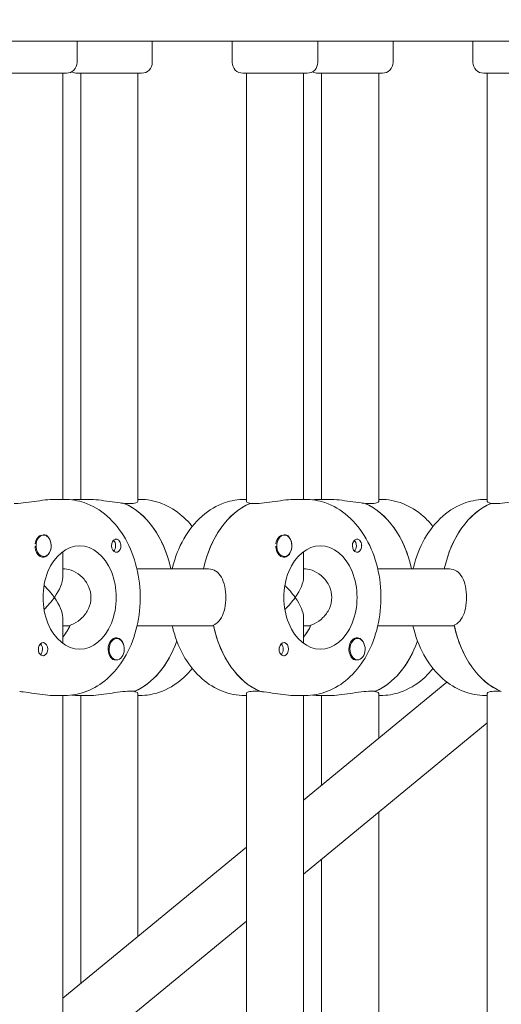
# Model space of a CAD drawing. Units: millimetres. Extents: x -6941 to 9454, y -8366 to 3513.
# Drawn here: x 1931 to 2065, y -603 to -326 of the extents above; entities that cross this region are included whole.
import ezdxf

# ---------------------------------------------------------------- set-up
doc = ezdxf.new("R2010")
doc.units = ezdxf.units.MM
doc.header["$LTSCALE"] = 20
doc.linetypes.add('HIDDEN', pattern=[9.525, 6.35, -3.175])
doc.layers.add('2d', color=230, linetype='Continuous')
doc.layers.add('EN-Free_Space_Hatch', color=10, linetype='HIDDEN')

msp = doc.modelspace()

# ---------------------------------------------------------------- hatches: boundary and pattern name
at = {"layer": 'EN-Free_Space_Hatch'}
h = msp.add_hatch(dxfattribs=at)
h.set_pattern_fill('ANSI31', color=256, scale=100)
h.set_pattern_definition([(224.993, (7455.4, -2957.5), (224.479, -224.534), [])])
edge = h.paths.add_edge_path()
edge.add_arc((463.68, -6501.93), 1000, 0, 60.0019, ccw=False)
edge.add_arc((463.68, -6501.93), 1000, -119.9981, 0, ccw=False)
edge.add_line((-36.29, -7367.98), (-2610.13, -5882.08))
edge.add_line((-2610.13, -5882.08), (-1610.18, -4150))
edge.add_line((-1610.18, -4150), (963.65, -5635.89))
edge = h.paths.add_edge_path()
edge.add_arc((7454.32, -1957.5), 1000, 0, 90.10646, ccw=False)
edge.add_arc((7454.32, -1957.5), 1000, -89.93876, 0, ccw=False)
edge.add_line((7455.39, -2957.5), (4070.77, -2957.09))
edge.add_line((4070.77, -2957.09), (4071.01, -957.91))
edge.add_line((4071.01, -957.91), (7452.47, -957.5))
edge = h.paths.add_edge_path()
edge.add_arc((2498.99, 1458.68), 500, 0, 360)

# ---------------------------------------------------------------- linework, layer by layer
at = {"layer": '2d', "lineweight": 0}
for p, q in [((1589.07, -332.5), (2267.6, -332.5)), ((1946.6, -332.5), (1946.6, -338.5)), ((1967.67, -332.5), (1967.67, -338.5)), ((1990.06, -332.5), (1990.06, -338.5)), ((2014.06, -332.5), (2014.06, -338.5)), ((2035.13, -332.5), (2035.13, -338.5)), ((2057.52, -332.5), (2057.52, -338.5)), ((1943.6, -341.5), (1925.6, -341.5)), ((1942.6, -461), (1942.6, -341.5)), ((1964.67, -341.5), (1946.67, -341.5)), ((1947.67, -461), (1947.67, -341.5)), ((1963.67, -461.59), (1963.67, -341.5)), ((2011.06, -341.5), (1993.06, -341.5)), ((1994.06, -461.59), (1994.06, -341.5)), ((2010.06, -461), (2010.06, -341.5)), ((2032.13, -341.5), (2014.13, -341.5)), ((2015.13, -461), (2015.13, -341.5)), ((2031.13, -461.59), (2031.13, -341.5)), ((2078.52, -341.5), (2060.52, -341.5)), ((2061.52, -461.59), (2061.52, -341.5)), ((1943.09, -461), (1940.26, -461)), ((1947.19, -461), (1950.02, -461)), ((1963.67, -461), (1964.16, -461)), ((1994.06, -461), (1993.57, -461)), ((2010.54, -461), (2007.72, -461)), ((2014.64, -461), (2017.47, -461)), ((2031.13, -461), (2031.61, -461)), ((2061.52, -461), (2061.03, -461)), ((1961.33, -462.19), (1959.91, -462.19)), ((1996.4, -462.19), (1994.99, -462.19)), ((1995.17, -462.19), (1995.17, -462.11)), ((2028.79, -462.19), (2027.37, -462.19)), ((2063.86, -462.19), (2062.45, -462.19)), ((2062.62, -462.19), (2062.62, -462.11)), ((1937.22, -471), (1936.99, -471)), ((2004.68, -471), (2004.45, -471)), ((1937.22, -477), (1937, -477)), ((1942.6, -482.84), (1942.6, -475.63)), ((2004.68, -477), (2004.46, -477)), ((2010.06, -482.84), (2010.06, -475.63)), ((1942.6, -480.5), (1943.15, -480.5)), ((1963.39, -480.5), (1983.45, -480.5)), ((2010.06, -480.5), (2010.61, -480.5)), ((2030.85, -480.5), (2050.91, -480.5)), ((1942.6, -501.37), (1942.6, -494.16)), ((2010.06, -501.37), (2010.06, -494.16)), ((1942.6, -496.5), (1944.57, -496.5)), ((1963.39, -496.5), (1984.87, -496.5)), ((2010.06, -496.5), (2012.02, -496.5)), ((2030.85, -496.5), (2052.33, -496.5)), ((1957.72, -500), (1957.5, -500)), ((2025.18, -500), (2024.96, -500)), ((1957.72, -506), (1957.49, -506)), ((2025.18, -506), (2024.95, -506)), ((2050.23, -512.23), (2010.06, -545.32)), ((1940.26, -516), (1943.09, -516)), ((1942.6, -625), (1942.6, -516)), ((1950.02, -516), (1947.19, -516)), ((1947.67, -596.72), (1947.67, -516)), ((1961.33, -514.81), (1962.74, -514.81)), ((1962.56, -514.81), (1962.56, -514.89)), ((1963.67, -583.54), (1963.67, -515.41)), ((1964.16, -516), (1963.67, -516)), ((1993.57, -516), (1994.06, -516)), ((1994.06, -625.59), (1994.06, -515.41)), ((1996.4, -514.81), (1997.82, -514.81)), ((2007.72, -516), (2010.54, -516)), ((2010.06, -625), (2010.06, -516)), ((2017.47, -516), (2014.64, -516)), ((2015.13, -541.14), (2015.13, -516)), ((2028.79, -514.81), (2030.2, -514.81)), ((2030.02, -514.81), (2030.02, -514.89)), ((2031.13, -527.96), (2031.13, -515.41)), ((2031.61, -516), (2031.13, -516)), ((2061.03, -516), (2061.52, -516)), ((2061.52, -625.59), (2061.52, -515.41)), ((2063.86, -514.81), (2065.27, -514.81)), ((2061.52, -523.66), (2010.06, -566.05)), ((2031.13, -625.59), (2031.13, -548.69)), ((1994.06, -558.5), (1942.6, -600.89)), ((2015.13, -625), (2015.13, -561.87)), ((1994.06, -579.23), (1942.6, -621.62))]:
    msp.add_line(p, q, dxfattribs=at)
for centre, start, end in [((1943.6, -338.5), 270, 0), ((1964.67, -338.5), 270, 0), ((1993.06, -338.5), 180, 270), ((2011.06, -338.5), 270, 360), ((2032.13, -338.5), 270, 0), ((2060.52, -338.5), 180, 270), ((1946.67, -338.5), 239.218, 270), ((2014.13, -338.5), 239.218, 270)]:
    msp.add_arc(centre, 3, start, end, dxfattribs=at)
for centre, major_axis, ratio, start_param, end_param in [((1954.26, -488.5), (0, 27.5), 0.707107, -1.275619, -0.285536), ((2000.64, -488.5), (0, 27.5), 0.707107, 0.295177, 1.275619), ((2021.72, -488.5), (0, 27.5), 0.707107, -1.275619, -0.285536), ((2068.1, -488.5), (0, 27.5), 0.707107, 0.295177, 1.275619), ((1937.22, -474), (0, -3), 0.707107, -2.513461, 0.628132), ((1936.94, -474), (0, -3), 0.707107, -2.513461, -1.754779), ((1937.22, -474), (0, 3), 0.707107, -2.513461, 0.628132), ((1937.08, -474), (0, 3.2), 0.707107, -1.570796, -0.540896), ((2004.68, -474), (0, -3), 0.707107, -2.513461, 0.628132), ((2004.4, -474), (0, -3), 0.707107, -2.513461, -1.754779), ((1947.33, -488.5), (0, 14.5), 0.707107, 0, 3.141593), ((1957.58, -474), (0, 1.85), 0.707107, 0.251837, 1.570796), ((2014.79, -488.5), (0, 14.5), 0.707107, 0, 3.141593), ((2025.04, -474), (0, 1.85), 0.707107, 0.251837, 1.570796), ((1934.6, -488.5), (-7.39, -7.39), 0.414214, -4.31969, -3.534292), ((2002.06, -488.5), (7.39, 7.39), 0.414214, -1.178097, -0.392699), ((1934.6, -488.5), (7.39, -7.39), 0.414214, 0.392699, 1.178097), ((2002.06, -488.5), (7.39, -7.39), 0.414214, 0.392699, 1.178097), ((1936.02, -488.5), (0, 14.5), 0.707107, -2.444065, -2.134363), ((2003.47, -488.5), (0, -27.5), 0.707107, -1.285261, -0.285536), ((2003.47, -488.5), (0, 14.5), 0.707107, -2.444065, -2.134363), ((2070.93, -488.5), (0, -27.5), 0.707107, -1.285261, -0.285536), ((1957.58, -503), (0, 3.2), 0.707107, -1.0299, 1.570796), ((2025.04, -503), (0, 3.2), 0.707107, -1.0299, 1.570796), ((1937.08, -503), (0, 1.85), 0.707107, -1.570796, 1.318959), ((1957.72, -503), (0, 3), 0.707107, 0.159628, 3.30122), ((1957.72, -503), (0, -3), 0.707107, 0.159628, 3.30122), ((1957.09, -488.5), (0, -27.5), 0.707107, 0.295177, 1.112201), ((2025.18, -503), (0, 3), 0.707107, 0.159628, 3.30122), ((2025.18, -503), (0, -3), 0.707107, 0.159628, 3.30122), ((2024.54, -488.5), (0, -27.5), 0.707107, 0.295177, 1.112201)]:
    msp.add_ellipse(centre, major_axis=major_axis, ratio=ratio, start_param=start_param, end_param=end_param, dxfattribs=at)
at = {"layer": '2d', "lineweight": 0, "extrusion": (0, 0, -1)}
for centre, major_axis, ratio, start_param, end_param in [((1954.26, -488.5), (0, 27.5), 0.707107, 0.295177, 1.275619), ((2000.64, -488.5), (0, 27.5), 0.707107, -1.275619, -0.285536), ((2021.72, -488.5), (0, 27.5), 0.707107, 0.295177, 1.275619), ((2068.1, -488.5), (0, 27.5), 0.707107, -1.275619, -0.285536), ((1936.94, -474), (0, 3), 0.707107, -0.628132, -0.183982), ((2004.4, -474), (0, 3), 0.707107, -0.628132, -0.183982), ((2004.68, -474), (0, 3), 0.707107, -0.628132, 2.513461), ((2004.54, -474), (0, -3.2), 0.707107, -2.600696, -1.570796), ((1937.08, -474), (0, -3.2), 0.707107, -1.570796, 1.0299), ((1947.33, -488.5), (0, 14.5), 0.707107, 0, 3.141593), ((1957.58, -474), (0, -1.85), 0.707107, -1.318959, 1.570796), ((1956.16, -474), (0, -1.78), 0.707107, -2.588774, -0.552819), ((2004.54, -474), (0, -3.2), 0.707107, -1.570796, 1.0299), ((2014.79, -488.5), (0, 14.5), 0.707107, 0, 3.141593), ((2025.04, -474), (0, -1.85), 0.707107, -1.318959, 1.570796), ((2023.62, -474), (0, -1.78), 0.707107, -2.588774, -0.552819), ((1934.6, -488.5), (7.39, -7.39), 0.414214, -1.61199, -1.178097), ((2002.06, -488.5), (7.39, -7.39), 0.414214, -1.61199, -1.178097), ((1934.6, -488.5), (7.39, 7.39), 0.414214, 1.178097, 1.61199), ((2002.06, -488.5), (7.39, 7.39), 0.414214, 1.178097, 1.61199), ((1936.02, -488.5), (0, -14.5), 0.707107, -0.986366, -0.697528), ((2003.47, -488.5), (0, -27.5), 0.707107, 0.295177, 1.275619), ((2003.47, -488.5), (0, -14.5), 0.707107, -0.986366, -0.697528), ((2070.93, -488.5), (0, -27.5), 0.707107, 0.295177, 1.275619), ((1935.66, -503), (0, -1.78), 0.707107, -2.513461, -0.532986), ((1935.66, -503), (0, -1.77), 0.707107, -2.588774, -2.513461), ((1957.09, -488.5), (0, -27.5), 0.707107, -1.112201, -0.285536), ((2004.54, -503), (0, 1.85), 0.707107, -1.318959, 1.570796), ((2003.12, -503), (0, -1.78), 0.707107, -2.513461, -0.532986), ((2003.12, -503), (0, -1.77), 0.707107, -2.588774, -2.513461), ((2024.54, -488.5), (0, -27.5), 0.707107, -1.112201, -0.285536), ((1937.08, -503), (0, -1.85), 0.707107, -1.570796, -0.251837), ((1957.58, -503), (0, 3.2), 0.707107, -2.600696, -1.570796), ((2004.54, -503), (0, -1.85), 0.707107, -1.570796, -0.251837), ((2025.04, -503), (0, 3.2), 0.707107, -2.600696, -1.570796)]:
    msp.add_ellipse(centre, major_axis=major_axis, ratio=ratio, start_param=start_param, end_param=end_param, dxfattribs=at)
at = {"layer": '2d', "lineweight": 0}
for points, knots in [([(1940.26, -461), (1939.54, -461), (1938.64, -461.06), (1936.67, -461.28), (1935.6, -461.44), (1933.6, -461.74), (1932.53, -461.9), (1930.56, -462.12), (1929.66, -462.19), (1928.94, -462.19)], [-1.213001, -1.213001, -1.213001, -1.213001, -0.909791, -0.909791, -0.60658, -0.60658, -0.30329, -0.30329, 0, 0, 0, 0]), ([(1943.09, -516), (1945.21, -516), (1947.33, -515.59), (1951.38, -514.01), (1953.31, -512.81), (1956.89, -509.68), (1958.5, -507.7), (1961.26, -503.11), (1962.35, -500.47), (1963.85, -494.87), (1964.25, -491.9), (1964.32, -485.94), (1963.99, -482.96), (1962.6, -477.24), (1961.55, -474.51), (1958.76, -469.62), (1957.04, -467.44), (1953.11, -464.02), (1950.94, -462.72), (1946.82, -461.32), (1944.95, -461), (1943.09, -461)], [3.141593, 3.141593, 3.141593, 3.141593, 3.410459, 3.410459, 3.693737, 3.693737, 4.009143, 4.009143, 4.349068, 4.349068, 4.695966, 4.695966, 5.043306, 5.043306, 5.390352, 5.390352, 5.731334, 5.731334, 6.046707, 6.046707, 6.283185, 6.283185, 6.283185, 6.283185]), ([(1959.73, -462.11), (1959.41, -462.08), (1959.07, -462.05), (1957.74, -461.9), (1956.67, -461.74), (1954.67, -461.44), (1953.6, -461.28), (1951.63, -461.06), (1950.73, -461), (1950.02, -461)], [2.622162, 2.622162, 2.622162, 2.622162, 2.729292, 2.729292, 3.032582, 3.032582, 3.335793, 3.335793, 3.639004, 3.639004, 3.639004, 3.639004]), ([(1964.16, -461), (1966.28, -461), (1968.4, -461.41), (1972.46, -462.99), (1974.38, -464.19), (1977.08, -466.55), (1978.01, -467.53), (1978.87, -468.59)], [6.2831853, 6.2831853, 6.2831853, 6.2831853, 6.5520516, 6.5520516, 6.8353298, 6.8353298, 7.0040219, 7.0040219, 7.0040219, 7.0040219]), ([(1973.27, -480.5), (1973.3, -480.37), (1973.33, -480.23), (1974.06, -477.24), (1975.11, -474.51), (1977.9, -469.62), (1979.62, -467.44), (1983.55, -464.02), (1985.72, -462.72), (1989.84, -461.32), (1991.71, -461), (1993.57, -461)], [5.027057, 5.027057, 5.027057, 5.027057, 5.043306, 5.043306, 5.390352, 5.390352, 5.731334, 5.731334, 6.046707, 6.046707, 6.283185, 6.283185, 6.283185, 6.283185]), ([(2007.72, -461), (2007, -461), (2006.1, -461.06), (2004.13, -461.28), (2003.06, -461.44), (2001.06, -461.74), (1999.99, -461.9), (1998.02, -462.12), (1997.12, -462.19), (1996.4, -462.19)], [-1.213001, -1.213001, -1.213001, -1.213001, -0.909791, -0.909791, -0.60658, -0.60658, -0.30329, -0.30329, 0, 0, 0, 0]), ([(2010.54, -516), (2012.67, -516), (2014.79, -515.59), (2018.84, -514.01), (2020.76, -512.81), (2024.35, -509.68), (2025.96, -507.7), (2028.71, -503.11), (2029.8, -500.47), (2031.31, -494.87), (2031.71, -491.9), (2031.78, -485.94), (2031.45, -482.96), (2030.06, -477.24), (2029, -474.51), (2026.22, -469.62), (2024.5, -467.44), (2020.57, -464.02), (2018.4, -462.72), (2014.28, -461.32), (2012.41, -461), (2010.54, -461)], [3.141593, 3.141593, 3.141593, 3.141593, 3.410459, 3.410459, 3.693737, 3.693737, 4.009143, 4.009143, 4.349068, 4.349068, 4.695966, 4.695966, 5.043306, 5.043306, 5.390352, 5.390352, 5.731334, 5.731334, 6.046707, 6.046707, 6.283185, 6.283185, 6.283185, 6.283185]), ([(2027.19, -462.11), (2026.87, -462.08), (2026.53, -462.05), (2025.2, -461.9), (2024.13, -461.74), (2022.13, -461.44), (2021.06, -461.28), (2019.09, -461.06), (2018.19, -461), (2017.47, -461)], [2.622162, 2.622162, 2.622162, 2.622162, 2.729292, 2.729292, 3.032582, 3.032582, 3.335793, 3.335793, 3.639004, 3.639004, 3.639004, 3.639004]), ([(2031.61, -461), (2033.74, -461), (2035.86, -461.41), (2039.91, -462.99), (2041.83, -464.19), (2044.54, -466.55), (2045.47, -467.53), (2046.32, -468.59)], [0, 0, 0, 0, 0.2688663, 0.2688663, 0.5521445, 0.5521445, 0.7208366, 0.7208366, 0.7208366, 0.7208366]), ([(2040.73, -480.5), (2040.76, -480.37), (2040.79, -480.23), (2041.52, -477.24), (2042.57, -474.51), (2045.36, -469.62), (2047.08, -467.44), (2051.01, -464.02), (2053.18, -462.72), (2057.3, -461.32), (2059.16, -461), (2061.03, -461)], [5.027057, 5.027057, 5.027057, 5.027057, 5.043306, 5.043306, 5.390352, 5.390352, 5.731334, 5.731334, 6.046707, 6.046707, 6.283185, 6.283185, 6.283185, 6.283185]), ([(2075.17, -461), (2074.46, -461), (2073.56, -461.06), (2071.58, -461.28), (2070.52, -461.44), (2068.52, -461.74), (2067.45, -461.9), (2065.48, -462.12), (2064.57, -462.19), (2063.86, -462.19)], [-1.213001, -1.213001, -1.213001, -1.213001, -0.909791, -0.909791, -0.60658, -0.60658, -0.30329, -0.30329, 0, 0, 0, 0]), ([(1963.67, -461.59), (1963.67, -461.74), (1963.47, -461.9), (1962.66, -462.12), (1962.04, -462.19), (1961.33, -462.19)], [1.8194223, 1.8194223, 1.8194223, 1.8194223, 2.1227124, 2.1227124, 2.4260024, 2.4260024, 2.4260024, 2.4260024]), ([(1995.17, -462.11), (1994.98, -462.08), (1994.81, -462.05), (1994.26, -461.9), (1994.06, -461.74), (1994.06, -461.59)], [0.19616, 0.19616, 0.19616, 0.19616, 0.30329, 0.30329, 0.6065801, 0.6065801, 0.6065801, 0.6065801]), ([(2031.13, -461.59), (2031.13, -461.74), (2030.93, -461.9), (2030.12, -462.12), (2029.5, -462.19), (2028.79, -462.19)], [1.8194223, 1.8194223, 1.8194223, 1.8194223, 2.1227124, 2.1227124, 2.4260024, 2.4260024, 2.4260024, 2.4260024]), ([(2062.62, -462.11), (2062.44, -462.08), (2062.27, -462.05), (2061.72, -461.9), (2061.52, -461.74), (2061.52, -461.59)], [0.19616, 0.19616, 0.19616, 0.19616, 0.30329, 0.30329, 0.6065801, 0.6065801, 0.6065801, 0.6065801]), ([(1937.06, -471), (1937.09, -471), (1937.12, -470.99), (1937.42, -470.95), (1937.68, -470.97), (1938.03, -471.11), (1938.14, -471.17), (1938.24, -471.26)], [1.0468908, 1.0468908, 1.0468908, 1.0468908, 1.0579317, 1.0579317, 1.1575355, 1.1575355, 1.2120103, 1.2120103, 1.2120103, 1.2120103]), ([(2004.51, -471), (2004.54, -471), (2004.57, -470.99), (2004.87, -470.95), (2005.13, -470.97), (2005.48, -471.11), (2005.6, -471.17), (2005.7, -471.26)], [1.0468908, 1.0468908, 1.0468908, 1.0468908, 1.0579317, 1.0579317, 1.1575355, 1.1575355, 1.2120103, 1.2120103, 1.2120103, 1.2120103]), ([(1935.14, -475.65), (1935.08, -475.51), (1935.03, -475.35), (1934.92, -474.9), (1934.88, -474.58), (1934.87, -474.2), (1934.87, -474.14), (1934.88, -474.08)], [0.4848332, 0.4848332, 0.4848332, 0.4848332, 0.5373177, 0.5373177, 0.6302639, 0.6302639, 0.6464759, 0.6464759, 0.6464759, 0.6464759]), ([(1957.25, -472.21), (1957.36, -472.17), (1957.47, -472.15), (1957.74, -472.15), (1957.9, -472.2), (1958.13, -472.34), (1958.21, -472.41), (1958.33, -472.53), (1958.37, -472.58), (1958.43, -472.66), (1958.45, -472.68), (1958.46, -472.7), (1958.5, -472.75), (1958.53, -472.81), (1958.62, -472.95), (1958.66, -473.04), (1958.78, -473.33), (1958.84, -473.55), (1958.87, -473.85), (1958.88, -473.93), (1958.88, -474)], [0.990278, 0.990278, 0.990278, 0.990278, 1.037653, 1.037653, 1.1091925, 1.1091925, 1.1494913, 1.1494913, 1.1741927, 1.1741927, 1.1827936, 1.1827936, 1.1827936, 1.205385, 1.205385, 1.2369017, 1.2369017, 1.305598, 1.305598, 1.3284718, 1.3284718, 1.3284718, 1.3284718]), ([(2002.6, -475.65), (2002.54, -475.51), (2002.48, -475.35), (2002.37, -474.9), (2002.33, -474.58), (2002.33, -474.2), (2002.33, -474.14), (2002.33, -474.08)], [0.4848332, 0.4848332, 0.4848332, 0.4848332, 0.5373177, 0.5373177, 0.6302639, 0.6302639, 0.6464759, 0.6464759, 0.6464759, 0.6464759]), ([(2024.71, -472.21), (2024.82, -472.17), (2024.93, -472.15), (2025.2, -472.15), (2025.35, -472.2), (2025.58, -472.34), (2025.67, -472.41), (2025.79, -472.53), (2025.83, -472.58), (2025.89, -472.66), (2025.9, -472.68), (2025.92, -472.7), (2025.96, -472.75), (2025.99, -472.81), (2026.07, -472.95), (2026.12, -473.04), (2026.24, -473.33), (2026.29, -473.55), (2026.33, -473.85), (2026.34, -473.93), (2026.34, -474)], [0.990278, 0.990278, 0.990278, 0.990278, 1.037653, 1.037653, 1.1091925, 1.1091925, 1.1494913, 1.1494913, 1.1741927, 1.1741927, 1.1827936, 1.1827936, 1.1827936, 1.205385, 1.205385, 1.2369017, 1.2369017, 1.305598, 1.305598, 1.3284718, 1.3284718, 1.3284718, 1.3284718]), ([(1950.51, -488.5), (1950.51, -487.47), (1950.28, -486.39), (1949.39, -484.42), (1948.74, -483.54), (1947.34, -482.14), (1946.48, -481.53), (1944.75, -480.71), (1943.88, -480.5), (1943.15, -480.5)], [-1.236465, -1.236465, -1.236465, -1.236465, -0.928016, -0.928016, -0.619567, -0.619567, -0.309783, -0.309783, 0, 0, 0, 0]), ([(1983.45, -480.5), (1984.17, -480.5), (1984.88, -480.7), (1986.11, -481.52), (1986.63, -482.14), (1987.42, -483.55), (1987.75, -484.45), (1988.17, -486.41), (1988.27, -487.49), (1988.27, -488.5)], [0, 0, 0, 0, 0.30329, 0.30329, 0.60658, 0.60658, 0.909791, 0.909791, 1.213001, 1.213001, 1.213001, 1.213001]), ([(2017.97, -488.5), (2017.97, -487.47), (2017.74, -486.39), (2016.85, -484.42), (2016.2, -483.54), (2014.8, -482.14), (2013.94, -481.53), (2012.21, -480.71), (2011.34, -480.5), (2010.61, -480.5)], [-1.236465, -1.236465, -1.236465, -1.236465, -0.928016, -0.928016, -0.619567, -0.619567, -0.309783, -0.309783, 0, 0, 0, 0]), ([(2050.91, -480.5), (2051.63, -480.5), (2052.34, -480.7), (2053.57, -481.52), (2054.09, -482.14), (2054.88, -483.55), (2055.21, -484.45), (2055.63, -486.41), (2055.73, -487.49), (2055.73, -488.5)], [0, 0, 0, 0, 0.30329, 0.30329, 0.60658, 0.60658, 0.909791, 0.909791, 1.213001, 1.213001, 1.213001, 1.213001]), ([(1944.68, -496.25), (1944.99, -496.15), (1945.3, -496.03), (1946.48, -495.47), (1947.34, -494.86), (1948.74, -493.46), (1949.39, -492.58), (1950.28, -490.61), (1950.51, -489.53), (1950.51, -488.5)], [-2.274968, -2.274968, -2.274968, -2.274968, -2.163147, -2.163147, -1.853363, -1.853363, -1.544914, -1.544914, -1.236465, -1.236465, -1.236465, -1.236465]), ([(1988.27, -488.5), (1988.27, -489.51), (1988.17, -490.58), (1987.75, -492.55), (1987.42, -493.45), (1986.63, -494.86), (1986.11, -495.48), (1985.28, -496.03), (1985.05, -496.15), (1984.81, -496.25)], [1.213001, 1.213001, 1.213001, 1.213001, 1.516212, 1.516212, 1.819422, 1.819422, 2.122712, 2.122712, 2.229842, 2.229842, 2.229842, 2.229842]), ([(2012.14, -496.25), (2012.45, -496.15), (2012.76, -496.03), (2013.94, -495.47), (2014.8, -494.86), (2016.2, -493.46), (2016.85, -492.58), (2017.74, -490.61), (2017.97, -489.53), (2017.97, -488.5)], [-2.274968, -2.274968, -2.274968, -2.274968, -2.163147, -2.163147, -1.853363, -1.853363, -1.544914, -1.544914, -1.236465, -1.236465, -1.236465, -1.236465]), ([(2055.73, -488.5), (2055.73, -489.51), (2055.63, -490.58), (2055.21, -492.55), (2054.88, -493.45), (2054.09, -494.86), (2053.57, -495.48), (2052.74, -496.03), (2052.51, -496.15), (2052.27, -496.25)], [1.213001, 1.213001, 1.213001, 1.213001, 1.516212, 1.516212, 1.819422, 1.819422, 2.122712, 2.122712, 2.229842, 2.229842, 2.229842, 2.229842]), ([(1993.57, -516), (1991.45, -516), (1989.33, -515.59), (1985.28, -514.01), (1983.35, -512.81), (1979.77, -509.68), (1978.16, -507.7), (1975.41, -503.11), (1974.31, -500.47), (1973.46, -497.3), (1973.36, -496.9), (1973.27, -496.5)], [3.141593, 3.141593, 3.141593, 3.141593, 3.410459, 3.410459, 3.693737, 3.693737, 4.009143, 4.009143, 4.349068, 4.349068, 4.397721, 4.397721, 4.397721, 4.397721]), ([(2061.03, -516), (2058.91, -516), (2056.79, -515.59), (2052.73, -514.01), (2050.81, -512.81), (2047.23, -509.68), (2045.61, -507.7), (2042.86, -503.11), (2041.77, -500.47), (2040.92, -497.3), (2040.82, -496.9), (2040.73, -496.5)], [3.141593, 3.141593, 3.141593, 3.141593, 3.410459, 3.410459, 3.693737, 3.693737, 4.009143, 4.009143, 4.349068, 4.349068, 4.397721, 4.397721, 4.397721, 4.397721]), ([(1937.41, -504.79), (1937.3, -504.83), (1937.18, -504.85), (1936.89, -504.84), (1936.72, -504.8), (1936.46, -504.66), (1936.37, -504.59), (1936.25, -504.47), (1936.2, -504.42), (1936.14, -504.34), (1936.13, -504.32), (1936.11, -504.3), (1936.07, -504.25), (1936.04, -504.19), (1935.96, -504.05), (1935.92, -503.96), (1935.82, -503.67), (1935.78, -503.45), (1935.76, -503.15), (1935.76, -503.07), (1935.76, -503)], [0.990278, 0.990278, 0.990278, 0.990278, 1.037653, 1.037653, 1.1091925, 1.1091925, 1.1494913, 1.1494913, 1.1741927, 1.1741927, 1.1827936, 1.1827936, 1.1827936, 1.205385, 1.205385, 1.2369017, 1.2369017, 1.305598, 1.305598, 1.3284718, 1.3284718, 1.3284718, 1.3284718]), ([(2004.86, -504.79), (2004.76, -504.83), (2004.64, -504.85), (2004.35, -504.84), (2004.17, -504.8), (2003.92, -504.66), (2003.83, -504.59), (2003.7, -504.47), (2003.66, -504.42), (2003.6, -504.34), (2003.58, -504.32), (2003.57, -504.3), (2003.53, -504.25), (2003.5, -504.19), (2003.42, -504.05), (2003.38, -503.96), (2003.28, -503.67), (2003.24, -503.45), (2003.22, -503.15), (2003.22, -503.07), (2003.22, -503)], [0.990278, 0.990278, 0.990278, 0.990278, 1.037653, 1.037653, 1.1091925, 1.1091925, 1.1494913, 1.1494913, 1.1741927, 1.1741927, 1.1827936, 1.1827936, 1.1827936, 1.205385, 1.205385, 1.2369017, 1.2369017, 1.305598, 1.305598, 1.3284718, 1.3284718, 1.3284718, 1.3284718]), ([(1957.44, -505.99), (1957.42, -506), (1957.39, -506.01), (1957.15, -506.05), (1956.93, -506.03), (1956.62, -505.89), (1956.52, -505.83), (1956.41, -505.74)], [1.0462825, 1.0462825, 1.0462825, 1.0462825, 1.0579317, 1.0579317, 1.1575355, 1.1575355, 1.2120103, 1.2120103, 1.2120103, 1.2120103]), ([(2024.9, -505.99), (2024.88, -506), (2024.85, -506.01), (2024.6, -506.05), (2024.39, -506.03), (2024.08, -505.89), (2023.97, -505.83), (2023.87, -505.74)], [1.0462825, 1.0462825, 1.0462825, 1.0462825, 1.0579317, 1.0579317, 1.1575355, 1.1575355, 1.2120103, 1.2120103, 1.2120103, 1.2120103]), ([(1978.87, -508.41), (1978.01, -509.47), (1977.08, -510.45), (1974.18, -512.98), (1972.01, -514.28), (1967.89, -515.68), (1966.02, -516), (1964.16, -516)], [8.7039413, 8.7039413, 8.7039413, 8.7039413, 8.8729264, 8.8729264, 9.1882999, 9.1882999, 9.424778, 9.424778, 9.424778, 9.424778]), ([(2046.32, -508.41), (2045.47, -509.47), (2044.54, -510.45), (2041.64, -512.98), (2039.47, -514.28), (2035.35, -515.68), (2033.48, -516), (2031.61, -516)], [2.420756, 2.420756, 2.420756, 2.420756, 2.5897411, 2.5897411, 2.9051146, 2.9051146, 3.1415927, 3.1415927, 3.1415927, 3.1415927]), ([(1930.54, -514.89), (1930.86, -514.91), (1931.2, -514.95), (1932.53, -515.1), (1933.6, -515.26), (1935.6, -515.56), (1936.67, -515.72), (1938.64, -515.94), (1939.54, -516), (1940.26, -516)], [0.19616, 0.19616, 0.19616, 0.19616, 0.30329, 0.30329, 0.60658, 0.60658, 0.909791, 0.909791, 1.213001, 1.213001, 1.213001, 1.213001]), ([(1950.02, -516), (1950.73, -516), (1951.63, -515.94), (1953.6, -515.72), (1954.67, -515.56), (1956.67, -515.26), (1957.74, -515.1), (1959.71, -514.87), (1960.61, -514.81), (1961.33, -514.81)], [1.213001, 1.213001, 1.213001, 1.213001, 1.516212, 1.516212, 1.819422, 1.819422, 2.122712, 2.122712, 2.426002, 2.426002, 2.426002, 2.426002]), ([(1962.56, -514.89), (1962.75, -514.91), (1962.92, -514.95), (1963.47, -515.1), (1963.67, -515.26), (1963.67, -515.41)], [2.6221624, 2.6221624, 2.6221624, 2.6221624, 2.7292924, 2.7292924, 3.0325824, 3.0325824, 3.0325824, 3.0325824]), ([(1994.06, -515.41), (1994.06, -515.26), (1994.26, -515.1), (1995.07, -514.87), (1995.69, -514.81), (1996.4, -514.81)], [-0.6065801, -0.6065801, -0.6065801, -0.6065801, -0.30329, -0.30329, 0, 0, 0, 0]), ([(1998, -514.89), (1998.32, -514.91), (1998.66, -514.95), (1999.99, -515.1), (2001.06, -515.26), (2003.06, -515.56), (2004.13, -515.72), (2006.1, -515.94), (2007, -516), (2007.72, -516)], [0.19616, 0.19616, 0.19616, 0.19616, 0.30329, 0.30329, 0.60658, 0.60658, 0.909791, 0.909791, 1.213001, 1.213001, 1.213001, 1.213001]), ([(2017.47, -516), (2018.19, -516), (2019.09, -515.94), (2021.06, -515.72), (2022.13, -515.56), (2024.13, -515.26), (2025.2, -515.1), (2027.17, -514.87), (2028.07, -514.81), (2028.79, -514.81)], [1.213001, 1.213001, 1.213001, 1.213001, 1.516212, 1.516212, 1.819422, 1.819422, 2.122712, 2.122712, 2.426002, 2.426002, 2.426002, 2.426002]), ([(2030.02, -514.89), (2030.21, -514.91), (2030.38, -514.95), (2030.93, -515.1), (2031.13, -515.26), (2031.13, -515.41)], [2.6221624, 2.6221624, 2.6221624, 2.6221624, 2.7292924, 2.7292924, 3.0325824, 3.0325824, 3.0325824, 3.0325824]), ([(2061.52, -515.41), (2061.52, -515.26), (2061.72, -515.1), (2062.53, -514.87), (2063.14, -514.81), (2063.86, -514.81)], [-0.6065801, -0.6065801, -0.6065801, -0.6065801, -0.30329, -0.30329, 0, 0, 0, 0])]:
    msp.add_open_spline(points, degree=3, knots=knots, dxfattribs=at)
for points in [[(1947.19, -461), (1946.5, -461), (1945.82, -461.04), (1945.14, -461.13)], [(2014.64, -461), (2013.96, -461), (2013.27, -461.04), (2012.59, -461.13)], [(1958.88, -474), (1958.88, -474.16), (1958.87, -474.31), (1958.85, -474.46)], [(2026.34, -474), (2026.34, -474.16), (2026.33, -474.31), (2026.3, -474.46)], [(1959.52, -501.35), (1959.56, -501.44), (1959.59, -501.55), (1959.62, -501.65)], [(2026.98, -501.35), (2027.02, -501.44), (2027.05, -501.55), (2027.08, -501.65)], [(1935.76, -503), (1935.77, -502.84), (1935.78, -502.68), (1935.81, -502.53)], [(2003.22, -503), (2003.23, -502.84), (2003.24, -502.68), (2003.27, -502.53)], [(1945.14, -515.87), (1945.82, -515.96), (1946.5, -516), (1947.19, -516)], [(2012.59, -515.87), (2013.27, -515.96), (2013.96, -516), (2014.64, -516)]]:
    msp.add_open_spline(points, degree=3, dxfattribs=at)

doc.saveas('drawing.dxf')
